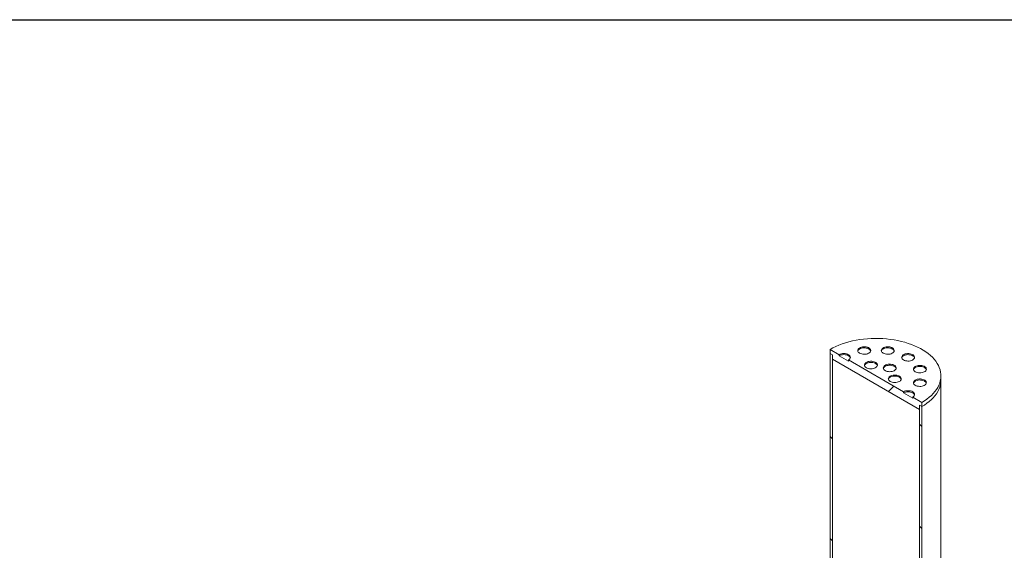
# Model space of a CAD drawing. Units: millimetres. Extents: x 8 to 422, y 5 to 290.
# Drawn here: x 254 to 297, y 267 to 290 of the extents above; entities that cross this region are included whole.
import ezdxf

# ---------------------------------------------------------------- set-up
doc = ezdxf.new("R2010")
doc.units = ezdxf.units.MM

msp = doc.modelspace()

# ---------------------------------------------------------------- hatches: boundary and pattern name
at = {"linetype": 'Continuous', "lineweight": 0}
h = msp.add_hatch(dxfattribs=at)
h.set_pattern_fill('ANSI31', style=0)
h.paths.add_polyline_path([(293.258249, 273.140624), (293.258249, 273.327262), (293.359264, 273.268947), (293.359264, 273.455585), (292.955203, 273.688844), (292.955203, 273.642185), (292.551142, 273.875444), (292.551142, 273.922104), (290.126776, 275.32166), (290.126776, 275.275001), (289.722715, 275.50826), (289.722715, 275.55492), (289.318654, 275.788179), (289.318654, 275.601541), (289.419669, 275.543227), (289.419669, 275.356589)], flags=0)
h = msp.add_hatch(dxfattribs=at)
h.set_pattern_fill('ANSI31', angle=90, style=0)
h.paths.add_polyline_path([(289.318654, 275.601541), (289.318654, 252.271804), (289.419669, 252.213489), (289.419669, 275.543227)], flags=0)
h = msp.add_hatch(dxfattribs=at)
h.set_pattern_fill('ANSI31', angle=90, style=0)
h.paths.add_polyline_path([(293.359264, 249.939209), (293.359264, 273.268947), (293.258249, 273.327262), (293.258249, 249.997524)], flags=0)

# ---------------------------------------------------------------- linework, layer by layer
at = {"color": 7, "linetype": 'Continuous', "lineweight": 30}
msp.add_line((7.59968, 290.301252), (411.130078, 290.301252), dxfattribs=at)
at = {"color": 7, "linetype": 'Continuous', "lineweight": 15}
for p, q in [((289.722715, 275.55492), (289.318654, 275.788179)), ((289.318654, 275.788179), (289.318654, 275.601541)), ((289.318654, 275.601541), (289.419669, 275.543227)), ((289.318654, 252.271804), (289.318654, 275.601541)), ((289.419669, 275.543227), (289.419669, 275.356589)), ((289.419669, 252.213489), (289.419669, 275.543227)), ((289.419669, 275.356589), (293.258249, 273.140624)), ((289.722715, 275.55492), (289.722715, 275.50826)), ((290.126776, 275.275001), (289.722715, 275.50826)), ((292.551142, 273.922104), (290.126776, 275.32166)), ((290.126776, 275.275001), (290.126776, 275.32166)), ((294.196102, 274.435244), (294.196102, 274.621882)), ((294.196102, 252.505291), (294.196102, 274.435244)), ((292.551142, 273.922104), (292.551142, 273.875444)), ((292.955203, 273.642185), (292.551142, 273.875444)), ((293.359264, 273.455585), (292.955203, 273.688844)), ((292.955203, 273.642185), (292.955203, 273.688844)), ((293.258249, 273.327262), (293.359264, 273.268947)), ((293.258249, 273.140624), (293.258249, 273.327262)), ((293.258249, 273.327262), (293.258249, 249.997524)), ((293.359264, 273.268947), (293.359264, 273.455585)), ((293.359264, 273.268947), (293.359264, 249.939209))]:
    msp.add_line(p, q, dxfattribs=at)
at = {"color": 7, "linetype": 'Continuous', "lineweight": 15, "flags": 128}
for points in [[(293.359264, 273.455585), (293.4754, 273.526725), (293.584032, 273.601713), (293.684777, 273.680283), (293.777283, 273.762161), (293.861224, 273.847059), (293.936306, 273.934679), (294.002265, 274.024712), (294.058868, 274.116843), (294.105918, 274.210748), (294.143248, 274.306097), (294.170729, 274.402555), (294.188263, 274.499783), (294.195788, 274.597441), (294.193279, 274.695184), (294.180744, 274.79267), (294.158227, 274.889556), (294.125807, 274.985502), (294.083598, 275.08017), (294.031749, 275.173229), (293.970441, 275.264351), (293.89989, 275.353216), (293.820344, 275.439513), (293.732081, 275.522937), (293.635413, 275.603197), (293.530678, 275.68001), (293.418245, 275.753106), (293.298508, 275.822228), (293.171889, 275.887135), (293.038831, 275.947597), (292.899802, 276.003402), (292.755291, 276.054355), (292.605804, 276.100276), (292.451868, 276.141004), (292.294023, 276.176397), (292.132823, 276.206329), (291.968835, 276.230695), (291.802634, 276.249411), (291.634804, 276.262409), (291.465936, 276.269646), (291.296621, 276.271094), (291.127455, 276.26675), (290.959032, 276.256628), (290.791943, 276.240764), (290.626776, 276.219213), (290.464111, 276.192052), (290.304518, 276.159376), (290.148559, 276.121299), (289.996781, 276.077955), (289.849718, 276.029497), (289.707885, 275.976094), (289.571782, 275.917935), (289.441886, 275.855223), (289.318654, 275.788179)], [(290.61929, 275.620486), (290.661176, 275.600522), (290.708849, 275.585494), (290.760588, 275.575946), (290.814522, 275.572224), (290.868701, 275.574461), (290.921168, 275.582576), (290.970026, 275.596278), (291.01351, 275.615069), (291.050047, 275.638272), (291.078318, 275.665047), (291.0973, 275.694427), (291.106307, 275.72535), (291.105015, 275.756698), (291.093468, 275.787338), (291.072086, 275.816163), (291.041641, 275.842131), (291.003232, 275.864304), (290.958249, 275.88188), (290.908317, 275.894224), (290.855241, 275.900889), (290.800938, 275.901635), (290.747373, 275.896435), (290.69648, 275.885477), (290.650099, 275.869157), (290.609906, 275.848064), (290.577355, 275.822962), (290.553621, 275.794757), (290.539562, 275.764468), (290.535687, 275.733191), (290.542136, 275.702056), (290.558675, 275.672188), (290.584707, 275.644666), (290.61929, 275.620486)], [(291.104163, 275.713786), (291.093468, 275.740679), (291.072086, 275.769504), (291.041641, 275.795472), (291.003232, 275.817645), (290.958249, 275.835221), (290.908317, 275.847564), (290.855241, 275.85423), (290.800938, 275.854976), (290.747373, 275.849776), (290.69648, 275.838818), (290.650099, 275.822497), (290.609906, 275.801405), (290.577355, 275.776302), (290.553621, 275.748097), (290.539562, 275.717809), (290.538479, 275.713786)], [(291.654567, 275.620486), (291.696452, 275.600522), (291.744126, 275.585494), (291.795864, 275.575946), (291.849798, 275.572224), (291.903977, 275.574461), (291.956444, 275.582576), (292.005302, 275.596278), (292.048786, 275.615069), (292.085323, 275.638272), (292.113594, 275.665047), (292.132576, 275.694427), (292.141583, 275.72535), (292.140291, 275.756698), (292.128745, 275.787338), (292.107362, 275.816163), (292.076917, 275.842131), (292.038509, 275.864304), (291.993525, 275.88188), (291.943593, 275.894224), (291.890517, 275.900889), (291.836214, 275.901635), (291.782649, 275.896435), (291.731756, 275.885477), (291.685375, 275.869157), (291.645182, 275.848064), (291.612631, 275.822962), (291.588897, 275.794757), (291.574839, 275.764468), (291.570964, 275.733191), (291.577412, 275.702056), (291.593951, 275.672188), (291.619983, 275.644666), (291.654567, 275.620486)], [(292.139439, 275.713786), (292.128745, 275.740679), (292.107362, 275.769504), (292.076917, 275.795472), (292.038509, 275.817645), (291.993525, 275.835221), (291.943593, 275.847564), (291.890517, 275.85423), (291.836214, 275.854976), (291.782649, 275.849776), (291.731756, 275.838818), (291.685375, 275.822497), (291.645182, 275.801405), (291.612631, 275.776302), (291.588897, 275.748097), (291.574839, 275.717809), (291.573755, 275.713786)], [(290.126776, 275.32166), (290.162308, 275.346655), (290.188711, 275.375171), (290.20497, 275.406112), (290.21046, 275.43829), (290.20497, 275.470468), (290.188711, 275.50141), (290.162308, 275.529926), (290.126776, 275.55492), (290.08348, 275.575432), (290.034083, 275.590674), (289.980485, 275.60006), (289.924745, 275.603229), (289.869005, 275.60006), (289.815407, 275.590674), (289.766011, 275.575432), (289.722715, 275.55492)], [(290.207587, 275.41496), (290.20497, 275.423809), (290.188711, 275.45475), (290.162308, 275.483266), (290.126776, 275.50826), (290.08348, 275.528773), (290.034083, 275.544015), (289.980485, 275.553401), (289.924745, 275.55657), (289.869005, 275.553401), (289.815407, 275.544015), (289.766011, 275.528773), (289.722715, 275.50826)], [(290.915084, 274.98321), (290.956969, 274.963245), (291.004643, 274.948217), (291.056381, 274.93867), (291.110315, 274.934947), (291.164494, 274.937184), (291.216961, 274.9453), (291.265819, 274.959001), (291.309303, 274.977792), (291.34584, 275.000995), (291.374111, 275.02777), (291.393093, 275.05715), (291.4021, 275.088073), (291.400808, 275.119421), (291.389262, 275.150061), (291.367879, 275.178887), (291.337434, 275.204855), (291.299026, 275.227028), (291.254042, 275.244603), (291.20411, 275.256947), (291.151034, 275.263612), (291.096731, 275.264359), (291.043166, 275.259159), (290.992273, 275.248201), (290.945892, 275.23188), (290.905699, 275.210788), (290.873148, 275.185685), (290.849414, 275.15748), (290.835356, 275.127191), (290.831481, 275.095914), (290.837929, 275.064779), (290.854468, 275.034911), (290.8805, 275.00739), (290.915084, 274.98321)], [(292.551142, 275.32166), (292.593027, 275.301696), (292.640701, 275.286668), (292.69244, 275.27712), (292.746373, 275.273397), (292.800553, 275.275634), (292.853019, 275.28375), (292.901878, 275.297451), (292.945361, 275.316243), (292.981899, 275.339446), (293.010169, 275.366221), (293.029151, 275.395601), (293.038159, 275.426523), (293.036866, 275.457872), (293.02532, 275.488512), (293.003938, 275.517337), (292.973492, 275.543305), (292.935084, 275.565478), (292.890101, 275.583054), (292.840169, 275.595398), (292.787092, 275.602063), (292.73279, 275.602809), (292.679224, 275.597609), (292.628331, 275.586651), (292.58195, 275.570331), (292.541758, 275.549238), (292.509206, 275.524136), (292.485473, 275.495931), (292.471414, 275.465642), (292.467539, 275.434365), (292.473988, 275.40323), (292.490527, 275.373362), (292.516558, 275.34584), (292.551142, 275.32166)], [(293.036014, 275.41496), (293.02532, 275.441852), (293.003938, 275.470678), (292.973492, 275.496646), (292.935084, 275.518819), (292.890101, 275.536394), (292.840169, 275.548738), (292.787092, 275.555404), (292.73279, 275.55615), (292.679224, 275.55095), (292.628331, 275.539992), (292.58195, 275.523671), (292.541758, 275.502579), (292.509206, 275.477476), (292.485473, 275.449271), (292.471414, 275.418983), (292.470331, 275.41496)], [(291.399956, 275.07651), (291.389262, 275.103402), (291.367879, 275.132227), (291.337434, 275.158195), (291.299026, 275.180368), (291.254042, 275.197944), (291.20411, 275.210288), (291.151034, 275.216953), (291.096731, 275.217699), (291.043166, 275.212499), (290.992273, 275.201541), (290.945892, 275.185221), (290.905699, 275.164128), (290.873148, 275.139026), (290.849414, 275.11082), (290.835356, 275.080532), (290.834272, 275.07651)], [(291.74302, 274.855141), (291.784905, 274.835177), (291.832579, 274.820149), (291.884318, 274.810601), (291.938251, 274.806879), (291.99243, 274.809116), (292.044897, 274.817231), (292.093756, 274.830933), (292.137239, 274.849724), (292.173777, 274.872927), (292.202047, 274.899702), (292.221029, 274.929082), (292.230037, 274.960005), (292.228744, 274.991353), (292.217198, 275.021993), (292.195816, 275.050818), (292.16537, 275.076786), (292.126962, 275.098959), (292.081979, 275.116535), (292.032047, 275.128879), (291.97897, 275.135544), (291.924668, 275.13629), (291.871102, 275.13109), (291.820209, 275.120132), (291.773828, 275.103812), (291.733636, 275.082719), (291.701084, 275.057617), (291.677351, 275.029412), (291.663292, 274.999123), (291.659417, 274.967846), (291.665866, 274.936711), (291.682405, 274.906843), (291.708436, 274.879321), (291.74302, 274.855141)], [(292.227892, 274.948441), (292.217198, 274.975334), (292.195816, 275.004159), (292.16537, 275.030127), (292.126962, 275.0523), (292.081979, 275.069876), (292.032047, 275.082219), (291.97897, 275.088885), (291.924668, 275.089631), (291.871102, 275.084431), (291.820209, 275.073473), (291.773828, 275.057152), (291.733636, 275.03606), (291.701084, 275.010957), (291.677351, 274.982752), (291.663292, 274.952464), (291.662209, 274.948441)], [(293.06878, 274.804078), (293.110666, 274.784114), (293.158339, 274.769086), (293.210078, 274.759538), (293.264011, 274.755815), (293.318191, 274.758052), (293.370657, 274.766168), (293.419516, 274.779869), (293.462999, 274.798661), (293.499537, 274.821864), (293.527807, 274.848639), (293.546789, 274.878019), (293.555797, 274.908941), (293.554504, 274.94029), (293.542958, 274.97093), (293.521576, 274.999755), (293.491131, 275.025723), (293.452722, 275.047896), (293.407739, 275.065472), (293.357807, 275.077816), (293.30473, 275.084481), (293.250428, 275.085227), (293.196862, 275.080027), (293.145969, 275.069069), (293.099588, 275.052749), (293.059396, 275.031656), (293.026845, 275.006554), (293.003111, 274.978349), (292.989052, 274.94806), (292.985177, 274.916783), (292.991626, 274.885648), (293.008165, 274.85578), (293.034197, 274.828258), (293.06878, 274.804078)], [(293.553652, 274.897378), (293.542958, 274.92427), (293.521576, 274.953096), (293.491131, 274.979064), (293.452722, 275.001237), (293.407739, 275.018812), (293.357807, 275.031156), (293.30473, 275.037822), (293.250428, 275.038568), (293.196862, 275.033368), (293.145969, 275.02241), (293.099588, 275.006089), (293.059396, 274.984997), (293.026845, 274.959894), (293.003111, 274.931689), (292.989052, 274.901401), (292.987969, 274.897378)], [(291.964865, 274.377184), (292.00675, 274.357219), (292.054424, 274.342191), (292.106162, 274.332644), (292.160096, 274.328921), (292.214275, 274.331158), (292.266742, 274.339274), (292.3156, 274.352975), (292.359084, 274.371767), (292.395621, 274.394969), (292.423892, 274.421744), (292.442874, 274.451124), (292.451882, 274.482047), (292.450589, 274.513395), (292.439043, 274.544035), (292.417661, 274.572861), (292.387215, 274.598829), (292.348807, 274.621002), (292.303824, 274.638577), (292.253892, 274.650921), (292.200815, 274.657587), (292.146513, 274.658333), (292.092947, 274.653133), (292.042054, 274.642175), (291.995673, 274.625854), (291.955481, 274.604762), (291.922929, 274.579659), (291.899195, 274.551454), (291.885137, 274.521166), (291.881262, 274.489888), (291.887711, 274.458753), (291.90425, 274.428885), (291.930281, 274.401364), (291.964865, 274.377184)], [(292.449737, 274.470484), (292.439043, 274.497376), (292.417661, 274.526201), (292.387215, 274.552169), (292.348807, 274.574342), (292.303824, 274.591918), (292.253892, 274.604262), (292.200815, 274.610927), (292.146513, 274.611673), (292.092947, 274.606473), (292.042054, 274.595515), (291.995673, 274.579195), (291.955481, 274.558102), (291.922929, 274.533), (291.899195, 274.504795), (291.885137, 274.474506), (291.884054, 274.470484)], [(293.06878, 274.206426), (293.110666, 274.186461), (293.158339, 274.171434), (293.210078, 274.161886), (293.264011, 274.158163), (293.318191, 274.1604), (293.370657, 274.168516), (293.419516, 274.182217), (293.462999, 274.201009), (293.499537, 274.224211), (293.527807, 274.250987), (293.546789, 274.280366), (293.555797, 274.311289), (293.554504, 274.342637), (293.542958, 274.373278), (293.521576, 274.402103), (293.491131, 274.428071), (293.452722, 274.450244), (293.407739, 274.46782), (293.357807, 274.480163), (293.30473, 274.486829), (293.250428, 274.487575), (293.196862, 274.482375), (293.145969, 274.471417), (293.099588, 274.455097), (293.059396, 274.434004), (293.026845, 274.408902), (293.003111, 274.380696), (292.989052, 274.350408), (292.985177, 274.319131), (292.991626, 274.287996), (293.008165, 274.258127), (293.034197, 274.230606), (293.06878, 274.206426)], [(293.553652, 274.299726), (293.542958, 274.326618), (293.521576, 274.355443), (293.491131, 274.381412), (293.452722, 274.403584), (293.407739, 274.42116), (293.357807, 274.433504), (293.30473, 274.440169), (293.250428, 274.440916), (293.196862, 274.435716), (293.145969, 274.424757), (293.099588, 274.408437), (293.059396, 274.387345), (293.026845, 274.362242), (293.003111, 274.334037), (292.989052, 274.303748), (292.987969, 274.299726)], [(293.359264, 273.268947), (293.4754, 273.340087), (293.584032, 273.415075), (293.684777, 273.493645), (293.777283, 273.575523), (293.861224, 273.660421), (293.936306, 273.748041), (294.002265, 273.838074), (294.058868, 273.930205), (294.105918, 274.02411), (294.143248, 274.119459), (294.170729, 274.215917), (294.188263, 274.313145), (294.195788, 274.410803), (294.196102, 274.435244)], [(293.359264, 273.268947), (293.4754, 273.340087), (293.584032, 273.415075), (293.684777, 273.493645), (293.777283, 273.575523), (293.861224, 273.660421), (293.936306, 273.748041), (294.002265, 273.838074), (294.058868, 273.930205), (294.105918, 274.02411), (294.143248, 274.119459), (294.170729, 274.215917), (294.188263, 274.313145), (294.195788, 274.410803), (294.196102, 274.435244)], [(292.955203, 273.688844), (292.990735, 273.713838), (293.017138, 273.742354), (293.033397, 273.773296), (293.038887, 273.805474), (293.033397, 273.837652), (293.017138, 273.868593), (292.990735, 273.897109), (292.955203, 273.922104), (292.911907, 273.942616), (292.862511, 273.957858), (292.808913, 273.967244), (292.753172, 273.970413), (292.697432, 273.967244), (292.643834, 273.957858), (292.594438, 273.942616), (292.551142, 273.922104)], [(293.036014, 273.782144), (293.033397, 273.790992), (293.017138, 273.821934), (292.990735, 273.85045), (292.955203, 273.875444), (292.911907, 273.895956), (292.862511, 273.911198), (292.808913, 273.920584), (292.753172, 273.923754), (292.697432, 273.920584), (292.643834, 273.911198), (292.594438, 273.895956), (292.551142, 273.875444)]]:
    msp.add_lwpolyline(points, dxfattribs=at)

doc.saveas('drawing.dxf')
